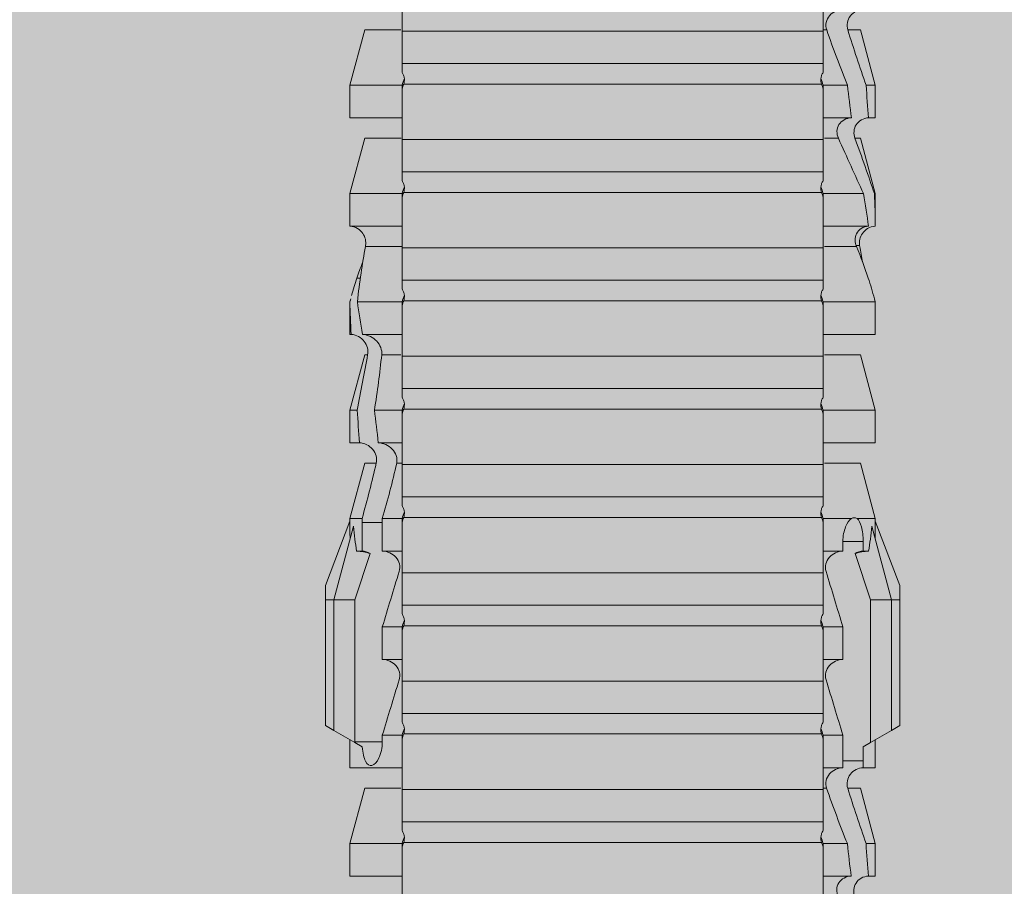
# Model space of a CAD drawing. Units: millimetres. Extents: x 2526 to 7193, y 1160 to 3818.
# Drawn here: x 2769 to 2788, y 3646 to 3662 of the extents above; entities that cross this region are included whole.
import ezdxf

# ---------------------------------------------------------------- set-up
doc = ezdxf.new("R2010")
doc.units = ezdxf.units.MM
doc.layers.add('70%', color=7, linetype='Continuous', transparency=0.7)
doc.layers.add('90%', color=7, linetype='Continuous', transparency=0.9)
doc.layers.add('Schmale Volllinie_Rot', color=1, linetype='Continuous', lineweight=13)

# ---------------------------------------------------------------- blocks, each defined once
blk = doc.blocks.new('HRD')
at = {"layer": 'Schmale Volllinie_Rot'}
for p, q in [((45.255, 1.352), (45.167, 1.2)), ((47.599, 1.352), (45.255, 1.352)), ((47.599, 1.2), (47.599, 1.352)), ((47.599, 1.352), (47.865, 1.352)), ((47.865, 1.352), (49.064, 0.897)), ((45.167, 1.2), (44.941, 0.809)), ((47.599, 1.2), (45.167, 1.2)), ((47.599, 1.2), (48.97, 0.833)), ((47.599, 0.809), (47.599, 1.2)), ((43.057, 0.897), (42.451, 0.897)), ((42.451, 0.897), (42.451, 0.769)), ((44.089, 0.621), (43.057, 0.897)), ((43.057, 0.897), (43.057, 0.725)), ((44.992, 0.897), (44.47, 0.897)), ((44.47, 0.897), (44.47, 0.672)), ((44.941, 0.809), (44.862, 0.671)), ((47.599, 0.809), (44.941, 0.809)), ((48.463, 0.521), (47.599, 0.809)), ((48.507, 0.671), (48.507, 0.774)), ((49.113, 0.897), (49.064, 0.897)), ((50.145, 0.621), (49.113, 0.897)), ((49.113, 0.558), (49.113, 0.897)), ((51.132, 0.897), (50.526, 0.897)), ((50.526, -0.074), (50.526, 0.897)), ((52.164, 0.621), (51.132, 0.897)), ((51.132, -0.074), (51.132, 0.897)), ((53.15, 0.897), (52.545, 0.897)), ((52.545, -0.074), (52.545, 0.897)), ((53.207, 0.882), (53.15, 0.897)), ((53.15, -0.074), (53.15, 0.897)), ((54.563, -0.074), (54.563, 0.773)), ((55.169, 0.897), (54.594, 0.897)), ((56.201, 0.621), (55.169, 0.897)), ((55.169, 0.897), (55.169, 0.88)), ((57.188, 0.897), (56.582, 0.897)), ((56.582, 0.897), (56.582, 0.772)), ((58.22, 0.621), (57.188, 0.897)), ((57.188, 0.897), (57.188, 0.727)), ((44.089, 0.621), (44.089, 0.384)), ((44.6, 0.671), (44.6, 0.294)), ((44.862, 0.671), (44.6, 0.671)), ((48.688, 0.671), (48.507, 0.671)), ((48.688, 0.671), (48.688, 0.294)), ((50.145, -0.049), (50.145, 0.621)), ((52.164, -0.049), (52.164, 0.621)), ((54.205, 0.604), (54.203, 0.546)), ((55.169, -0.074), (55.169, 0.676)), ((56.201, 0.621), (56.201, 0.519)), ((58.22, 0.621), (58.22, 0.385)), ((42.451, -0.074), (42.451, 0.449)), ((43.057, -0.074), (43.057, 0.377)), ((49.113, -0.074), (49.113, 0.454)), ((54.183, -0.049), (54.183, 0.548)), ((56.582, -0.074), (56.582, 0.453)), ((57.188, -0.074), (57.188, 0.38)), ((44.47, -0.074), (44.47, 0.295)), ((44.6, 0.294), (45.076, 0.294)), ((45.076, -0.074), (45.076, 0.294)), ((46.489, -0.074), (46.489, 0.294)), ((46.489, 0.294), (47.094, 0.294)), ((47.094, -0.074), (47.094, 0.294)), ((48.507, -0.074), (48.507, 0.294)), ((48.507, 0.294), (48.688, 0.294)), ((56.201, -0.049), (56.201, 0.21)), ((43.057, -0.074), (42.989, -0.074)), ((43.08, -7.891), (43.08, -0.104)), ((43.461, -7.921), (43.461, -0.074)), ((44.066, -0.074), (43.461, -0.074)), ((44.066, -7.921), (44.066, -0.074)), ((44.089, -0.068), (44.089, -0.009)), ((45.076, -0.074), (45.008, -0.074)), ((45.099, -7.891), (45.099, -0.104)), ((46.085, -0.074), (45.479, -0.074)), ((45.479, -7.921), (45.479, -0.074)), ((46.085, -7.921), (46.085, -0.074)), ((47.094, -0.074), (47.027, -0.074)), ((47.117, -7.891), (47.117, -0.104)), ((47.498, -7.921), (47.498, -0.074)), ((48.104, -0.074), (47.498, -0.074)), ((48.104, -7.921), (48.104, -0.074)), ((49.113, -0.074), (49.045, -0.074)), ((49.136, -7.891), (49.136, -0.104)), ((50.122, -0.074), (49.517, -0.074)), ((49.517, -7.921), (49.517, -0.074)), ((50.122, -7.921), (50.122, -0.074)), ((51.132, -0.074), (51.064, -0.074)), ((51.155, -7.891), (51.155, -0.104)), ((51.535, -7.921), (51.535, -0.074)), ((52.141, -0.074), (51.535, -0.074)), ((52.141, -7.921), (52.141, -0.074)), ((53.15, -0.074), (53.083, -0.074)), ((53.173, -7.891), (53.173, -0.104)), ((54.16, -0.074), (53.554, -0.074)), ((53.554, -7.921), (53.554, -0.074)), ((54.16, -7.921), (54.16, -0.074)), ((55.169, -0.074), (55.101, -0.074)), ((55.192, -7.891), (55.192, -0.104)), ((55.573, -7.921), (55.573, -0.074)), ((56.178, -0.074), (55.573, -0.074)), ((56.178, -7.921), (56.178, -0.074)), ((57.188, -0.074), (57.12, -0.074)), ((57.21, -7.891), (57.21, -0.104)), ((57.591, -7.921), (57.591, -0.074)), ((58.197, -0.074), (57.591, -0.074)), ((58.197, -7.921), (58.197, -0.074)), ((58.22, -0.068), (58.22, -0.008)), ((42.451, -8.893), (42.451, -7.921)), ((43.057, -7.921), (42.989, -7.921)), ((43.057, -8.893), (43.057, -7.921)), ((44.066, -7.921), (43.461, -7.921)), ((44.089, -8.616), (44.089, -7.944)), ((44.47, -8.893), (44.47, -7.921)), ((45.076, -7.921), (45.008, -7.921)), ((45.076, -8.29), (45.076, -7.921)), ((46.085, -7.921), (45.479, -7.921)), ((46.489, -8.29), (46.489, -7.921)), ((47.094, -7.921), (47.027, -7.921)), ((47.094, -8.29), (47.094, -7.921)), ((48.104, -7.921), (47.498, -7.921)), ((48.507, -8.29), (48.507, -7.921)), ((49.113, -7.921), (49.045, -7.921)), ((49.113, -8.29), (49.113, -7.921)), ((50.122, -7.921), (49.517, -7.921)), ((50.145, -8.022), (50.145, -7.932)), ((50.526, -8.366), (50.526, -7.921)), ((51.132, -7.921), (51.064, -7.921)), ((51.132, -8.437), (51.132, -7.921)), ((52.141, -7.921), (51.535, -7.921)), ((52.164, -8.3), (52.164, -7.942)), ((52.545, -8.656), (52.545, -7.921)), ((53.15, -7.921), (53.083, -7.921)), ((53.15, -8.755), (53.15, -7.921)), ((54.16, -7.921), (53.554, -7.921)), ((54.183, -8.603), (54.183, -7.925)), ((54.563, -8.893), (54.563, -7.921)), ((55.169, -7.921), (55.101, -7.921)), ((55.169, -8.893), (55.169, -7.921)), ((56.178, -7.921), (55.573, -7.921)), ((56.201, -8.616), (56.201, -7.937)), ((56.582, -8.893), (56.582, -7.921)), ((57.188, -7.921), (57.12, -7.921)), ((57.188, -8.893), (57.188, -7.921)), ((58.197, -7.921), (57.591, -7.921)), ((58.22, -8.616), (58.22, -7.944)), ((44.954, -8.804), (44.954, -8.29)), ((45.076, -8.29), (44.954, -8.29)), ((47.094, -8.29), (46.489, -8.29)), ((49.041, -8.29), (48.507, -8.29)), ((49.041, -8.667), (49.041, -8.29)), ((50.145, -8.403), (50.145, -8.616)), ((43.057, -8.893), (44.089, -8.616)), ((47.599, -8.804), (48.463, -8.516)), ((49.113, -8.893), (50.145, -8.616)), ((51.132, -8.893), (52.164, -8.616)), ((52.164, -8.563), (52.164, -8.616)), ((55.169, -8.893), (56.201, -8.616)), ((57.188, -8.893), (58.22, -8.616)), ((44.86, -8.663), (44.941, -8.804)), ((44.941, -8.804), (45.167, -9.196)), ((44.954, -8.804), (47.599, -8.804)), ((47.599, -9.196), (47.599, -8.804)), ((48.507, -8.667), (49.041, -8.667)), ((48.507, -8.769), (48.507, -8.667)), ((49.113, -8.667), (49.113, -8.893)), ((50.526, -8.716), (50.526, -8.893)), ((51.132, -8.76), (51.132, -8.893)), ((53.594, -8.763), (53.595, -8.698)), ((42.451, -8.893), (43.057, -8.893)), ((44.47, -8.893), (44.992, -8.893)), ((47.599, -9.196), (48.97, -8.828)), ((47.865, -9.347), (49.064, -8.893)), ((49.064, -8.893), (49.113, -8.893)), ((50.526, -8.893), (51.132, -8.893)), ((52.545, -8.87), (52.545, -8.893)), ((52.545, -8.893), (53.15, -8.893)), ((53.15, -8.893), (53.207, -8.878)), ((53.15, -8.893), (53.15, -8.893)), ((54.594, -8.893), (55.169, -8.893)), ((56.582, -8.893), (57.188, -8.893)), ((47.599, -9.196), (45.167, -9.196)), ((45.167, -9.196), (45.255, -9.347)), ((47.599, -9.347), (45.255, -9.347)), ((47.599, -9.347), (47.599, -9.196)), ((47.865, -9.347), (47.599, -9.347))]:
    blk.add_line(p, q, dxfattribs=at)
for centre, major_axis, ratio, start_param, end_param in [((65.434, -3.998), (-18.259, 4.1), 0.14647, 5.867817, 5.930363), ((61.982, -3.998), (-18.257, 3.583), 0.182676, 5.533624, 5.559414), ((44.954, -8.495), (-0.442, 0), 0.700325, 1.542349, 1.570796), ((65.434, -3.998), (18.259, 4.1), 0.14647, 3.494414, 3.556961), ((61.982, -3.998), (18.257, 3.583), 0.182676, 3.865364, 3.891154)]:
    blk.add_ellipse(centre, major_axis=major_axis, ratio=ratio, start_param=start_param, end_param=end_param, dxfattribs=at)
for points, knots in [([(42.071, 0.516), (42.152, 0.487), (42.246, 0.492), (42.359, 0.563), (42.391, 0.596), (42.436, 0.677), (42.449, 0.723), (42.451, 0.769)], [0, 0, 0, 0, 0.5, 0.5, 0.75, 0.75, 1, 1, 1, 1]), ([(54.563, 0.773), (54.561, 0.723), (54.545, 0.675), (54.494, 0.596), (54.459, 0.568), (54.345, 0.513), (54.259, 0.517), (54.183, 0.548)], [0, 0, 0, 0, 0.25, 0.25, 0.5, 0.5, 1, 1, 1, 1]), ([(54.205, 0.604), (54.278, 0.595), (54.357, 0.611), (54.462, 0.682), (54.495, 0.715), (54.544, 0.796), (54.561, 0.846), (54.563, 0.897)], [0, 0, 0, 0, 0.5, 0.5, 0.75, 0.75, 1, 1, 1, 1]), ([(56.201, 0.519), (56.282, 0.489), (56.377, 0.494), (56.489, 0.565), (56.521, 0.598), (56.567, 0.679), (56.58, 0.725), (56.582, 0.772)], [0, 0, 0, 0, 0.5, 0.5, 0.75, 0.75, 1, 1, 1, 1]), ([(44.089, 0.384), (44.177, 0.357), (44.277, 0.376), (44.422, 0.49), (44.465, 0.58), (44.47, 0.672)], [0, 0, 0, 0, 0.5, 0.5, 1, 1, 1, 1]), ([(49.113, 0.558), (49.087, 0.593), (49.034, 0.622), (48.883, 0.661), (48.786, 0.671), (48.688, 0.671)], [0, 0, 0, 0, 0.5, 0.5, 1, 1, 1, 1]), ([(58.22, 0.385), (58.307, 0.358), (58.407, 0.376), (58.552, 0.49), (58.596, 0.58), (58.601, 0.672)], [0, 0, 0, 0, 0.5, 0.5, 1, 1, 1, 1]), ([(42.451, 0.449), (42.447, 0.357), (42.402, 0.265), (42.25, 0.168), (42.152, 0.168), (42.071, 0.205)], [0, 0, 0, 0, 0.5, 0.5, 1, 1, 1, 1]), ([(48.688, 0.294), (48.788, 0.294), (48.885, 0.314), (49.035, 0.374), (49.087, 0.414), (49.113, 0.454)], [0, 0, 0, 0, 0.5, 0.5, 1, 1, 1, 1]), ([(56.582, 0.453), (56.577, 0.361), (56.532, 0.269), (56.38, 0.172), (56.283, 0.173), (56.201, 0.21)], [0, 0, 0, 0, 0.5, 0.5, 1, 1, 1, 1]), ([(44.47, 0.295), (44.466, 0.2), (44.425, 0.106), (44.319, 0.014), (44.276, -0.009), (44.183, -0.028), (44.134, -0.025), (44.089, -0.009)], [0, 0, 0, 0, 0.5, 0.5, 0.75, 0.75, 1, 1, 1, 1]), ([(46.489, 0.294), (46.484, 0.199), (46.443, 0.105), (46.338, 0.011), (46.295, -0.013), (46.203, -0.035), (46.154, -0.033), (46.108, -0.019)], [0, 0, 0, 0, 0.5, 0.5, 0.75, 0.75, 1, 1, 1, 1]), ([(48.507, 0.294), (48.503, 0.199), (48.462, 0.105), (48.357, 0.011), (48.314, -0.013), (48.222, -0.035), (48.172, -0.033), (48.127, -0.019)], [0, 0, 0, 0, 0.5, 0.5, 0.75, 0.75, 1, 1, 1, 1]), ([(58.601, 0.295), (58.596, 0.2), (58.556, 0.107), (58.449, 0.014), (58.406, -0.008), (58.314, -0.027), (58.265, -0.024), (58.22, -0.008)], [0, 0, 0, 0, 0.5, 0.5, 0.75, 0.75, 1, 1, 1, 1]), ([(43.182, -0.116), (43.165, -0.118), (43.148, -0.118), (43.113, -0.114), (43.096, -0.11), (43.08, -0.104)], [0, 0, 0, 0, 0.5, 0.5, 1, 1, 1, 1]), ([(43.299, -0.074), (43.281, -0.085), (43.263, -0.095), (43.224, -0.109), (43.203, -0.114), (43.182, -0.116)], [0, 0, 0, 0, 0.5, 0.5, 1, 1, 1, 1]), ([(43.462, -0.074), (43.457, -0.074), (43.444, -0.074), (43.393, -0.074), (43.355, -0.074), (43.299, -0.074)], [0, 0, 0, 0, 0.5, 0.5, 1, 1, 1, 1]), ([(45.201, -0.116), (45.184, -0.118), (45.166, -0.118), (45.132, -0.114), (45.115, -0.11), (45.099, -0.104)], [0, 0, 0, 0, 0.5, 0.5, 1, 1, 1, 1]), ([(45.318, -0.074), (45.3, -0.085), (45.281, -0.095), (45.242, -0.109), (45.222, -0.114), (45.201, -0.116)], [0, 0, 0, 0, 0.5, 0.5, 1, 1, 1, 1]), ([(45.48, -0.074), (45.476, -0.074), (45.463, -0.074), (45.412, -0.074), (45.374, -0.074), (45.318, -0.074)], [0, 0, 0, 0, 0.5, 0.5, 1, 1, 1, 1]), ([(47.22, -0.116), (47.202, -0.118), (47.185, -0.118), (47.151, -0.114), (47.134, -0.11), (47.117, -0.104)], [0, 0, 0, 0, 0.5, 0.5, 1, 1, 1, 1]), ([(47.336, -0.074), (47.319, -0.085), (47.3, -0.095), (47.261, -0.109), (47.241, -0.114), (47.22, -0.116)], [0, 0, 0, 0, 0.5, 0.5, 1, 1, 1, 1]), ([(47.499, -0.074), (47.494, -0.074), (47.482, -0.074), (47.431, -0.074), (47.393, -0.074), (47.336, -0.074)], [0, 0, 0, 0, 0.5, 0.5, 1, 1, 1, 1]), ([(49.238, -0.116), (49.221, -0.118), (49.204, -0.118), (49.169, -0.114), (49.152, -0.11), (49.136, -0.104)], [0, 0, 0, 0, 0.5, 0.5, 1, 1, 1, 1]), ([(49.355, -0.074), (49.337, -0.085), (49.319, -0.095), (49.28, -0.109), (49.259, -0.114), (49.238, -0.116)], [0, 0, 0, 0, 0.5, 0.5, 1, 1, 1, 1]), ([(49.518, -0.074), (49.513, -0.074), (49.5, -0.074), (49.449, -0.074), (49.411, -0.074), (49.355, -0.074)], [0, 0, 0, 0, 0.5, 0.5, 1, 1, 1, 1]), ([(51.257, -0.116), (51.24, -0.118), (51.222, -0.118), (51.188, -0.114), (51.171, -0.11), (51.155, -0.104)], [0, 0, 0, 0, 0.5, 0.5, 1, 1, 1, 1]), ([(51.373, -0.074), (51.356, -0.085), (51.337, -0.095), (51.298, -0.109), (51.278, -0.114), (51.257, -0.116)], [0, 0, 0, 0, 0.5, 0.5, 1, 1, 1, 1]), ([(51.536, -0.074), (51.532, -0.074), (51.519, -0.074), (51.468, -0.074), (51.43, -0.074), (51.373, -0.074)], [0, 0, 0, 0, 0.5, 0.5, 1, 1, 1, 1]), ([(53.276, -0.116), (53.258, -0.118), (53.241, -0.118), (53.207, -0.114), (53.19, -0.11), (53.173, -0.104)], [0, 0, 0, 0, 0.5, 0.5, 1, 1, 1, 1]), ([(53.392, -0.074), (53.375, -0.085), (53.356, -0.095), (53.317, -0.109), (53.297, -0.114), (53.276, -0.116)], [0, 0, 0, 0, 0.5, 0.5, 1, 1, 1, 1]), ([(53.555, -0.074), (53.55, -0.074), (53.538, -0.074), (53.487, -0.074), (53.448, -0.074), (53.392, -0.074)], [0, 0, 0, 0, 0.5, 0.5, 1, 1, 1, 1]), ([(55.294, -0.116), (55.277, -0.118), (55.259, -0.118), (55.225, -0.114), (55.208, -0.11), (55.192, -0.104)], [0, 0, 0, 0, 0.5, 0.5, 1, 1, 1, 1]), ([(55.411, -0.074), (55.393, -0.085), (55.375, -0.095), (55.336, -0.109), (55.315, -0.114), (55.294, -0.116)], [0, 0, 0, 0, 0.5, 0.5, 1, 1, 1, 1]), ([(55.574, -0.074), (55.569, -0.074), (55.556, -0.074), (55.505, -0.074), (55.467, -0.074), (55.411, -0.074)], [0, 0, 0, 0, 0.5, 0.5, 1, 1, 1, 1]), ([(57.313, -0.116), (57.296, -0.118), (57.278, -0.118), (57.244, -0.114), (57.227, -0.11), (57.21, -0.104)], [0, 0, 0, 0, 0.5, 0.5, 1, 1, 1, 1]), ([(57.429, -0.074), (57.412, -0.085), (57.393, -0.095), (57.354, -0.109), (57.334, -0.114), (57.313, -0.116)], [0, 0, 0, 0, 0.5, 0.5, 1, 1, 1, 1]), ([(57.592, -0.074), (57.588, -0.074), (57.575, -0.074), (57.524, -0.074), (57.486, -0.074), (57.429, -0.074)], [0, 0, 0, 0, 0.5, 0.5, 1, 1, 1, 1]), ([(43.08, -7.891), (43.096, -7.886), (43.113, -7.882), (43.147, -7.878), (43.165, -7.878), (43.182, -7.879)], [0, 0, 0, 0, 0.5, 0.5, 1, 1, 1, 1]), ([(43.182, -7.879), (43.203, -7.882), (43.223, -7.886), (43.263, -7.901), (43.281, -7.91), (43.299, -7.921)], [0, 0, 0, 0, 0.5, 0.5, 1, 1, 1, 1]), ([(45.099, -7.891), (45.115, -7.886), (45.132, -7.882), (45.166, -7.878), (45.184, -7.878), (45.201, -7.879)], [0, 0, 0, 0, 0.5, 0.5, 1, 1, 1, 1]), ([(45.201, -7.879), (45.222, -7.882), (45.242, -7.886), (45.281, -7.901), (45.3, -7.91), (45.318, -7.921)], [0, 0, 0, 0, 0.5, 0.5, 1, 1, 1, 1]), ([(47.117, -7.891), (47.134, -7.886), (47.15, -7.882), (47.185, -7.878), (47.203, -7.878), (47.22, -7.879)], [0, 0, 0, 0, 0.5, 0.5, 1, 1, 1, 1]), ([(47.22, -7.879), (47.241, -7.882), (47.261, -7.886), (47.3, -7.901), (47.319, -7.91), (47.336, -7.921)], [0, 0, 0, 0, 0.5, 0.5, 1, 1, 1, 1]), ([(49.136, -7.891), (49.152, -7.886), (49.169, -7.882), (49.203, -7.878), (49.221, -7.878), (49.238, -7.879)], [0, 0, 0, 0, 0.5, 0.5, 1, 1, 1, 1]), ([(49.238, -7.879), (49.259, -7.882), (49.279, -7.886), (49.319, -7.901), (49.337, -7.91), (49.355, -7.921)], [0, 0, 0, 0, 0.5, 0.5, 1, 1, 1, 1]), ([(51.155, -7.891), (51.171, -7.886), (51.188, -7.882), (51.222, -7.878), (51.24, -7.878), (51.257, -7.879)], [0, 0, 0, 0, 0.5, 0.5, 1, 1, 1, 1]), ([(51.257, -7.879), (51.278, -7.882), (51.298, -7.886), (51.337, -7.901), (51.356, -7.91), (51.373, -7.921)], [0, 0, 0, 0, 0.5, 0.5, 1, 1, 1, 1]), ([(53.173, -7.891), (53.19, -7.886), (53.206, -7.882), (53.241, -7.878), (53.258, -7.878), (53.276, -7.879)], [0, 0, 0, 0, 0.5, 0.5, 1, 1, 1, 1]), ([(53.276, -7.879), (53.296, -7.882), (53.317, -7.886), (53.356, -7.901), (53.375, -7.91), (53.392, -7.921)], [0, 0, 0, 0, 0.5, 0.5, 1, 1, 1, 1]), ([(55.192, -7.891), (55.208, -7.886), (55.225, -7.882), (55.259, -7.878), (55.277, -7.878), (55.294, -7.879)], [0, 0, 0, 0, 0.5, 0.5, 1, 1, 1, 1]), ([(55.294, -7.879), (55.315, -7.882), (55.335, -7.886), (55.375, -7.901), (55.393, -7.91), (55.411, -7.921)], [0, 0, 0, 0, 0.5, 0.5, 1, 1, 1, 1]), ([(57.21, -7.891), (57.227, -7.886), (57.244, -7.882), (57.278, -7.878), (57.296, -7.878), (57.313, -7.879)], [0, 0, 0, 0, 0.5, 0.5, 1, 1, 1, 1]), ([(57.313, -7.879), (57.334, -7.882), (57.354, -7.886), (57.393, -7.901), (57.412, -7.91), (57.429, -7.921)], [0, 0, 0, 0, 0.5, 0.5, 1, 1, 1, 1]), ([(43.299, -7.921), (43.355, -7.921), (43.393, -7.921), (43.444, -7.921), (43.457, -7.921), (43.462, -7.921)], [0, 0, 0, 0, 0.5, 0.5, 1, 1, 1, 1]), ([(45.318, -7.921), (45.374, -7.921), (45.412, -7.921), (45.463, -7.921), (45.476, -7.921), (45.48, -7.921)], [0, 0, 0, 0, 0.5, 0.5, 1, 1, 1, 1]), ([(46.108, -7.976), (46.153, -7.962), (46.202, -7.961), (46.295, -7.983), (46.338, -8.006), (46.444, -8.101), (46.484, -8.194), (46.489, -8.29)], [0, 0, 0, 0, 0.25, 0.25, 0.5, 0.5, 1, 1, 1, 1]), ([(47.336, -7.921), (47.393, -7.921), (47.43, -7.921), (47.482, -7.921), (47.494, -7.921), (47.499, -7.921)], [0, 0, 0, 0, 0.5, 0.5, 1, 1, 1, 1]), ([(48.127, -7.976), (48.172, -7.962), (48.221, -7.961), (48.313, -7.983), (48.356, -8.006), (48.462, -8.101), (48.503, -8.194), (48.507, -8.29)], [0, 0, 0, 0, 0.25, 0.25, 0.5, 0.5, 1, 1, 1, 1]), ([(49.355, -7.921), (49.411, -7.921), (49.449, -7.921), (49.5, -7.921), (49.513, -7.921), (49.518, -7.921)], [0, 0, 0, 0, 0.5, 0.5, 1, 1, 1, 1]), ([(50.145, -8.022), (50.192, -8.012), (50.242, -8.015), (50.333, -8.046), (50.375, -8.073), (50.479, -8.174), (50.521, -8.269), (50.526, -8.366)], [0, 0, 0, 0, 0.25, 0.25, 0.5, 0.5, 1, 1, 1, 1]), ([(51.373, -7.921), (51.43, -7.921), (51.468, -7.921), (51.519, -7.921), (51.532, -7.921), (51.536, -7.921)], [0, 0, 0, 0, 0.5, 0.5, 1, 1, 1, 1]), ([(53.392, -7.921), (53.449, -7.921), (53.486, -7.921), (53.538, -7.921), (53.55, -7.921), (53.555, -7.921)], [0, 0, 0, 0, 0.5, 0.5, 1, 1, 1, 1]), ([(55.411, -7.921), (55.467, -7.921), (55.505, -7.921), (55.556, -7.921), (55.569, -7.921), (55.574, -7.921)], [0, 0, 0, 0, 0.5, 0.5, 1, 1, 1, 1]), ([(57.429, -7.921), (57.486, -7.921), (57.524, -7.921), (57.575, -7.921), (57.588, -7.921), (57.592, -7.921)], [0, 0, 0, 0, 0.5, 0.5, 1, 1, 1, 1]), ([(44.954, -8.29), (44.839, -8.29), (44.73, -8.315), (44.574, -8.39), (44.526, -8.438), (44.503, -8.527), (44.529, -8.57), (44.651, -8.634), (44.75, -8.656), (44.86, -8.663)], [0, 0, 0, 0, 0.25, 0.25, 0.5, 0.5, 0.75, 0.75, 1, 1, 1, 1]), ([(50.526, -8.716), (50.521, -8.622), (50.475, -8.531), (50.334, -8.411), (50.237, -8.382), (50.145, -8.403)], [0, 0, 0, 0, 0.5, 0.5, 1, 1, 1, 1]), ([(52.164, -8.3), (52.256, -8.29), (52.349, -8.329), (52.489, -8.46), (52.54, -8.555), (52.545, -8.656)], [0, 0, 0, 0, 0.5, 0.5, 1, 1, 1, 1]), ([(52.545, -8.87), (52.539, -8.771), (52.485, -8.681), (52.342, -8.571), (52.252, -8.547), (52.164, -8.563)], [0, 0, 0, 0, 0.5, 0.5, 1, 1, 1, 1]), ([(54.205, -8.6), (54.278, -8.591), (54.357, -8.606), (54.462, -8.678), (54.495, -8.71), (54.544, -8.791), (54.561, -8.841), (54.563, -8.893)], [0, 0, 0, 0, 0.5, 0.5, 0.75, 0.75, 1, 1, 1, 1])]:
    blk.add_open_spline(points, degree=3, knots=knots, dxfattribs=at)
for points in [[(43.057, 0.725), (42.852, 0.738), (42.65, 0.753), (42.451, 0.769)], [(48.507, 0.774), (48.504, 0.687), (48.487, 0.603), (48.463, 0.521)], [(53.594, 0.767), (53.47, 0.808), (53.342, 0.846), (53.209, 0.882)], [(54.183, 0.548), (53.98, 0.63), (53.784, 0.704), (53.594, 0.767)], [(55.169, 0.88), (54.959, 0.891), (54.757, 0.898), (54.563, 0.897)], [(54.563, 0.773), (54.76, 0.743), (54.962, 0.71), (55.169, 0.676)], [(55.169, 0.88), (55.5, 0.772), (55.844, 0.649), (56.201, 0.519)], [(57.188, 0.727), (56.983, 0.74), (56.781, 0.756), (56.582, 0.772)], [(43.057, 0.725), (43.396, 0.608), (43.739, 0.493), (44.089, 0.384)], [(44.6, 0.671), (44.557, 0.671), (44.513, 0.671), (44.47, 0.672)], [(48.463, 0.521), (48.49, 0.566), (48.505, 0.618), (48.507, 0.671)], [(49.113, 0.558), (49.136, 0.521), (49.136, 0.485), (49.113, 0.454)], [(53.895, 0.659), (53.993, 0.643), (54.089, 0.626), (54.183, 0.608)], [(54.183, 0.608), (54.19, 0.606), (54.197, 0.605), (54.205, 0.604)], [(56.201, 0.21), (55.848, 0.369), (55.504, 0.526), (55.169, 0.676)], [(57.188, 0.727), (57.526, 0.61), (57.87, 0.494), (58.22, 0.385)], [(42.451, 0.449), (42.651, 0.422), (42.853, 0.398), (43.057, 0.377)], [(44.089, -0.009), (43.739, 0.111), (43.396, 0.241), (43.057, 0.377)], [(56.582, 0.453), (56.781, 0.426), (56.983, 0.401), (57.188, 0.38)], [(58.22, -0.008), (57.87, 0.113), (57.526, 0.244), (57.188, 0.38)], [(44.47, 0.295), (44.513, 0.294), (44.557, 0.294), (44.6, 0.294)], [(46.108, -0.019), (45.764, 0.086), (45.42, 0.19), (45.076, 0.294)], [(48.127, -0.019), (47.783, 0.086), (47.439, 0.19), (47.094, 0.294)], [(42.989, -0.074), (42.678, -0.074), (42.363, -0.074), (42.048, -0.074)], [(43.08, -0.104), (43.05, -0.094), (43.02, -0.084), (42.989, -0.074)], [(43.057, -0.074), (43.099, -0.088), (43.141, -0.102), (43.182, -0.116)], [(45.008, -0.074), (44.696, -0.074), (44.382, -0.074), (44.066, -0.074)], [(45.099, -0.104), (45.068, -0.094), (45.038, -0.084), (45.008, -0.074)], [(45.076, -0.074), (45.117, -0.088), (45.159, -0.102), (45.201, -0.116)], [(47.027, -0.074), (46.715, -0.074), (46.401, -0.074), (46.085, -0.074)], [(47.117, -0.104), (47.087, -0.094), (47.057, -0.084), (47.027, -0.074)], [(47.094, -0.074), (47.136, -0.088), (47.178, -0.102), (47.22, -0.116)], [(49.045, -0.074), (48.734, -0.074), (48.419, -0.074), (48.104, -0.074)], [(49.136, -0.104), (49.106, -0.094), (49.076, -0.084), (49.045, -0.074)], [(49.113, -0.074), (49.155, -0.088), (49.197, -0.102), (49.238, -0.116)], [(51.064, -0.074), (50.752, -0.074), (50.438, -0.074), (50.122, -0.074)], [(51.155, -0.104), (51.124, -0.094), (51.094, -0.084), (51.064, -0.074)], [(51.132, -0.074), (51.173, -0.088), (51.215, -0.102), (51.257, -0.116)], [(53.083, -0.074), (52.771, -0.074), (52.457, -0.074), (52.141, -0.074)], [(53.173, -0.104), (53.143, -0.094), (53.113, -0.084), (53.083, -0.074)], [(53.15, -0.074), (53.192, -0.088), (53.234, -0.102), (53.276, -0.116)], [(55.101, -0.074), (54.79, -0.074), (54.475, -0.074), (54.16, -0.074)], [(55.192, -0.104), (55.162, -0.094), (55.131, -0.084), (55.101, -0.074)], [(55.169, -0.074), (55.211, -0.088), (55.253, -0.102), (55.294, -0.116)], [(57.12, -0.074), (56.808, -0.074), (56.494, -0.074), (56.178, -0.074)], [(57.21, -0.104), (57.18, -0.094), (57.15, -0.084), (57.12, -0.074)], [(57.188, -0.074), (57.229, -0.088), (57.271, -0.102), (57.313, -0.116)], [(59.139, -0.074), (58.827, -0.074), (58.513, -0.074), (58.197, -0.074)], [(43.182, -7.879), (43.141, -7.893), (43.099, -7.908), (43.057, -7.921)], [(45.201, -7.879), (45.159, -7.893), (45.117, -7.908), (45.076, -7.921)], [(47.22, -7.879), (47.178, -7.893), (47.136, -7.908), (47.094, -7.921)], [(49.238, -7.879), (49.197, -7.893), (49.155, -7.908), (49.113, -7.921)], [(51.257, -7.879), (51.215, -7.893), (51.173, -7.908), (51.132, -7.921)], [(53.276, -7.879), (53.234, -7.893), (53.192, -7.908), (53.15, -7.921)], [(55.294, -7.879), (55.253, -7.893), (55.211, -7.908), (55.169, -7.921)], [(57.313, -7.879), (57.271, -7.893), (57.229, -7.908), (57.188, -7.921)], [(42.048, -7.921), (42.363, -7.921), (42.678, -7.921), (42.989, -7.921)], [(42.989, -7.921), (43.02, -7.911), (43.05, -7.901), (43.08, -7.891)], [(44.066, -7.921), (44.382, -7.921), (44.696, -7.921), (45.008, -7.921)], [(45.008, -7.921), (45.038, -7.911), (45.068, -7.901), (45.099, -7.891)], [(45.076, -8.29), (45.42, -8.186), (45.764, -8.081), (46.108, -7.976)], [(46.085, -7.921), (46.401, -7.921), (46.715, -7.921), (47.027, -7.921)], [(47.027, -7.921), (47.057, -7.911), (47.087, -7.901), (47.117, -7.891)], [(47.094, -8.29), (47.439, -8.186), (47.783, -8.081), (48.127, -7.976)], [(48.104, -7.921), (48.419, -7.921), (48.734, -7.921), (49.045, -7.921)], [(49.045, -7.921), (49.076, -7.911), (49.106, -7.901), (49.136, -7.891)], [(49.113, -8.29), (49.456, -8.188), (49.8, -8.099), (50.145, -8.022)], [(50.122, -7.921), (50.438, -7.921), (50.752, -7.921), (51.064, -7.921)], [(51.064, -7.921), (51.094, -7.911), (51.124, -7.901), (51.155, -7.891)], [(52.141, -7.921), (52.457, -7.921), (52.771, -7.921), (53.083, -7.921)], [(53.083, -7.921), (53.113, -7.911), (53.143, -7.901), (53.173, -7.891)], [(54.16, -7.921), (54.475, -7.921), (54.79, -7.921), (55.101, -7.921)], [(55.101, -7.921), (55.131, -7.911), (55.162, -7.901), (55.192, -7.891)], [(56.178, -7.921), (56.494, -7.921), (56.808, -7.921), (57.12, -7.921)], [(57.12, -7.921), (57.15, -7.911), (57.18, -7.901), (57.21, -7.891)], [(58.197, -7.921), (58.513, -7.921), (58.827, -7.921), (59.139, -7.921)], [(49.113, -8.29), (49.089, -8.29), (49.065, -8.29), (49.041, -8.29)], [(50.145, -8.403), (49.801, -8.483), (49.457, -8.57), (49.113, -8.667)], [(51.132, -8.437), (50.932, -8.411), (50.73, -8.387), (50.526, -8.366)], [(51.132, -8.437), (51.484, -8.381), (51.828, -8.337), (52.164, -8.3)], [(48.507, -8.667), (48.505, -8.614), (48.489, -8.562), (48.463, -8.516)], [(48.463, -8.516), (48.487, -8.598), (48.504, -8.682), (48.507, -8.769)], [(52.164, -8.563), (51.832, -8.627), (51.487, -8.69), (51.132, -8.76)], [(53.15, -8.755), (53.519, -8.712), (53.863, -8.667), (54.183, -8.603)], [(54.183, -8.603), (54.19, -8.602), (54.197, -8.601), (54.205, -8.6)], [(49.041, -8.667), (49.065, -8.667), (49.089, -8.667), (49.113, -8.667)], [(50.526, -8.716), (50.731, -8.729), (50.932, -8.744), (51.132, -8.76)], [(53.15, -8.755), (52.953, -8.725), (52.752, -8.691), (52.545, -8.656)], [(53.594, -8.763), (53.49, -8.797), (53.382, -8.83), (53.27, -8.861)], [(53.886, -8.659), (53.787, -8.696), (53.69, -8.731), (53.594, -8.763)], [(52.545, -8.87), (52.754, -8.883), (52.956, -8.891), (53.15, -8.893)], [(53.209, -8.877), (53.189, -8.883), (53.17, -8.888), (53.15, -8.893)], [(54.593, -8.893), (54.583, -8.893), (54.573, -8.893), (54.563, -8.893)]]:
    blk.add_open_spline(points, degree=3, dxfattribs=at)
blk = doc.blocks.new('FOX-H_220_11 Draufsicht mit Dübel')
at = {"layer": '70%'}
blk.add_blockref('HRD', (-18.134, -40.002), dxfattribs=at)

msp = doc.modelspace()

# ---------------------------------------------------------------- hatches: boundary and pattern name
at = {"layer": '90%'}
h = msp.add_hatch(color=256, dxfattribs=at)
h.dxf.hatch_style = 1
h.paths.add_polyline_path([(2927.165, 3706.562), (2630.978, 3706.562), (2630.978, 3621.562), (2927.165, 3621.562)])

# ---------------------------------------------------------------- block references
at = {"xscale": -1, "rotation": 270}
msp.add_blockref('FOX-H_220_11 Draufsicht mit Dübel', (2824.2, 3621.562), dxfattribs=at)

doc.saveas('drawing.dxf')
